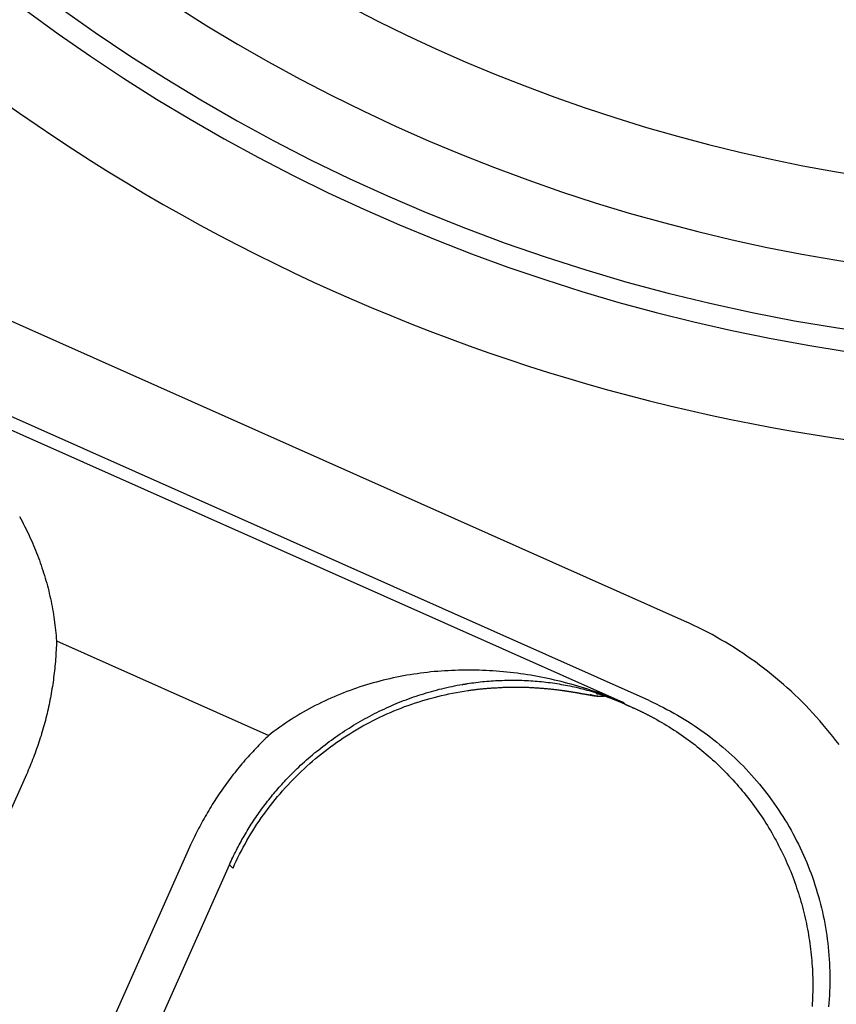
# Model space of a CAD drawing. Extents: x -436 to 2039, y 12 to 4474.
# Drawn here: x 481 to 491, y 2229 to 2240 of the extents above; entities that cross this region are included whole.
import ezdxf

# ---------------------------------------------------------------- set-up
doc = ezdxf.new("R2010")
doc.units = 0
doc.layers.add('本体', color=7, linetype='CONTINUOUS')

msp = doc.modelspace()

# ---------------------------------------------------------------- linework, layer by layer
at = {"layer": '本体', "color": 6, "linetype": 'CONTINUOUS', "flags": 128}
for points in [[(489.014, 2233.121), (479.59, 2237.317)], [(488.608, 2232.207), (479.184, 2236.403)], [(479.363, 2236.169), (488.314, 2232.184), (488.333, 2232.166), (488.333, 2232.166), (488.333, 2232.166), (488.332, 2232.167), (488.332, 2232.167), (488.332, 2232.167), (488.331, 2232.167), (488.331, 2232.167), (488.33, 2232.167), (488.33, 2232.168), (488.33, 2232.168), (488.329, 2232.168), (488.329, 2232.168), (488.329, 2232.168), (488.328, 2232.168), (488.328, 2232.169), (488.327, 2232.169), (488.327, 2232.169), (488.327, 2232.169), (488.326, 2232.169), (488.326, 2232.169), (488.326, 2232.17), (488.325, 2232.17), (488.325, 2232.17), (488.325, 2232.17), (488.324, 2232.17), (488.324, 2232.17), (488.323, 2232.171), (488.323, 2232.171), (488.323, 2232.171), (488.322, 2232.171), (488.322, 2232.171), (488.322, 2232.171), (488.321, 2232.172), (488.321, 2232.172), (488.32, 2232.172), (488.32, 2232.172), (488.32, 2232.172), (488.319, 2232.172), (488.319, 2232.173), (488.319, 2232.173), (488.317, 2232.173), (488.316, 2232.174), (488.314, 2232.175), (488.313, 2232.175), (488.311, 2232.176), (488.31, 2232.176), (488.308, 2232.177), (488.307, 2232.178), (488.305, 2232.178), (488.304, 2232.179), (488.302, 2232.18), (488.301, 2232.18), (488.3, 2232.181), (488.298, 2232.181), (488.297, 2232.182), (488.295, 2232.183), (488.294, 2232.183), (488.292, 2232.184), (488.291, 2232.185), (488.289, 2232.185), (488.288, 2232.186), (488.286, 2232.186), (488.285, 2232.187), (488.283, 2232.188), (488.282, 2232.188), (488.28, 2232.189), (488.279, 2232.19), (488.278, 2232.19), (488.276, 2232.191), (488.275, 2232.191), (488.273, 2232.192), (488.272, 2232.193), (488.27, 2232.193), (488.269, 2232.194), (488.267, 2232.194), (488.266, 2232.195), (488.264, 2232.196), (488.263, 2232.196), (488.261, 2232.197), (488.26, 2232.197), (488.258, 2232.198), (488.257, 2232.199), (488.256, 2232.199), (488.254, 2232.2), (488.253, 2232.2), (488.251, 2232.201), (488.25, 2232.202), (488.248, 2232.202), (488.247, 2232.203), (488.245, 2232.204), (488.244, 2232.204), (488.242, 2232.205), (488.241, 2232.205), (488.239, 2232.206), (488.238, 2232.206), (488.236, 2232.207), (488.235, 2232.208), (488.233, 2232.208), (488.232, 2232.209), (488.23, 2232.209), (488.229, 2232.21), (488.228, 2232.211), (488.226, 2232.211), (488.225, 2232.212), (488.223, 2232.212), (488.222, 2232.213), (488.22, 2232.214), (488.219, 2232.214), (488.217, 2232.215), (488.216, 2232.215), (488.214, 2232.216), (488.213, 2232.217), (488.211, 2232.217), (488.21, 2232.218), (488.208, 2232.218), (488.207, 2232.219), (488.205, 2232.219), (488.204, 2232.22), (488.202, 2232.221), (488.201, 2232.221), (488.199, 2232.222), (488.198, 2232.222), (488.196, 2232.223), (488.195, 2232.224), (488.193, 2232.224), (488.192, 2232.225), (488.191, 2232.225), (488.189, 2232.226), (488.188, 2232.226), (488.186, 2232.227), (488.185, 2232.228), (488.183, 2232.228), (488.182, 2232.229), (488.18, 2232.229), (488.179, 2232.23), (488.177, 2232.23), (488.176, 2232.231), (488.174, 2232.232), (488.173, 2232.232), (488.171, 2232.233), (488.17, 2232.233), (488.168, 2232.234), (488.167, 2232.234), (488.166, 2232.235), (488.164, 2232.235), (488.163, 2232.236), (488.162, 2232.236), (488.16, 2232.237), (488.159, 2232.237), (488.157, 2232.238), (488.156, 2232.239), (488.155, 2232.239), (488.153, 2232.24), (488.152, 2232.24), (488.15, 2232.241), (488.149, 2232.241), (488.148, 2232.242), (488.146, 2232.242), (488.145, 2232.243), (488.143, 2232.243), (488.142, 2232.244), (488.141, 2232.244), (488.139, 2232.245), (488.138, 2232.245), (488.136, 2232.246), (488.135, 2232.246), (488.134, 2232.247), (488.132, 2232.247), (488.131, 2232.248), (488.13, 2232.248), (488.128, 2232.249), (488.127, 2232.249), (488.125, 2232.25), (488.124, 2232.25), (488.123, 2232.251), (488.121, 2232.251), (488.12, 2232.252), (488.118, 2232.252), (488.117, 2232.253), (488.116, 2232.253), (488.114, 2232.254), (488.112, 2232.255), (488.111, 2232.255), (488.109, 2232.256), (488.107, 2232.256), (488.106, 2232.257), (488.104, 2232.258), (488.102, 2232.258), (488.1, 2232.259), (488.099, 2232.259), (488.097, 2232.26), (488.095, 2232.261), (488.094, 2232.261), (488.092, 2232.262), (488.09, 2232.262), (488.089, 2232.263), (488.087, 2232.263), (488.085, 2232.264), (488.084, 2232.265), (488.082, 2232.265), (488.08, 2232.266), (488.079, 2232.266), (488.077, 2232.267), (488.075, 2232.268), (488.074, 2232.268), (488.072, 2232.269), (488.07, 2232.269), (488.069, 2232.27), (488.067, 2232.27), (488.065, 2232.271), (488.063, 2232.272), (488.062, 2232.272), (488.06, 2232.273), (488.058, 2232.273), (488.057, 2232.274), (488.055, 2232.274), (488.053, 2232.275), (488.052, 2232.275), (488.05, 2232.276), (488.048, 2232.277), (488.047, 2232.277), (488.045, 2232.278), (488.043, 2232.278), (488.041, 2232.279), (488.04, 2232.279), (488.038, 2232.28), (488.036, 2232.28), (488.035, 2232.281), (488.033, 2232.281), (488.031, 2232.282), (488.03, 2232.283), (488.028, 2232.283), (488.026, 2232.284), (488.025, 2232.284), (488.023, 2232.285), (488.021, 2232.285), (488.019, 2232.286), (488.018, 2232.286), (488.016, 2232.287), (488.014, 2232.287)], [(481.383, 2234.321), (481.397, 2234.294), (481.412, 2234.267), (481.426, 2234.24), (481.44, 2234.212), (481.453, 2234.185), (481.467, 2234.158), (481.48, 2234.13), (481.493, 2234.102), (481.506, 2234.074), (481.518, 2234.046), (481.531, 2234.018), (481.543, 2233.99), (481.554, 2233.962), (481.566, 2233.933), (481.577, 2233.905), (481.588, 2233.876), (481.599, 2233.848), (481.61, 2233.819), (481.62, 2233.79), (481.63, 2233.761), (481.64, 2233.732), (481.65, 2233.703), (481.659, 2233.674), (481.668, 2233.645), (481.677, 2233.615), (481.685, 2233.586), (481.694, 2233.556), (481.702, 2233.527), (481.71, 2233.497), (481.717, 2233.467), (481.724, 2233.438), (481.731, 2233.408), (481.738, 2233.378), (481.744, 2233.348), (481.75, 2233.318), (481.756, 2233.288), (481.762, 2233.258), (481.767, 2233.227), (481.772, 2233.197), (481.777, 2233.167), (481.781, 2233.137), (481.785, 2233.106), (481.789, 2233.076), (481.793, 2233.045), (481.796, 2233.015), (481.799, 2232.984), (481.802, 2232.954), (481.804, 2232.923), (481.806, 2232.893), (481.805, 2232.866), (481.805, 2232.84), (481.803, 2232.814), (481.802, 2232.787), (481.801, 2232.761), (481.799, 2232.735), (481.798, 2232.709), (481.796, 2232.682), (481.794, 2232.656), (481.791, 2232.63), (481.789, 2232.603), (481.786, 2232.577), (481.784, 2232.551), (481.781, 2232.525), (481.777, 2232.499), (481.774, 2232.473), (481.771, 2232.446), (481.767, 2232.42), (481.763, 2232.394), (481.759, 2232.368), (481.755, 2232.342), (481.751, 2232.316), (481.746, 2232.29), (481.742, 2232.264), (481.737, 2232.238), (481.732, 2232.212), (481.727, 2232.187), (481.721, 2232.161), (481.716, 2232.135), (481.71, 2232.109), (481.704, 2232.084), (481.698, 2232.058), (481.692, 2232.032), (481.686, 2232.007), (481.679, 2231.981), (481.672, 2231.956), (481.665, 2231.93), (481.658, 2231.905), (481.651, 2231.88), (481.644, 2231.854), (481.636, 2231.829), (481.629, 2231.804), (481.621, 2231.779), (481.613, 2231.754), (481.604, 2231.729), (481.596, 2231.704), (481.588, 2231.679), (481.579, 2231.654), (481.57, 2231.629), (481.561, 2231.604), (481.552, 2231.579), (481.542, 2231.555), (481.533, 2231.53), (481.523, 2231.506), (481.513, 2231.481), (481.503, 2231.457), (481.493, 2231.433), (481.483, 2231.408), (481.472, 2231.384), (481.462, 2231.36), (478.319, 2224.301)], [(490.789, 2231.703), (490.754, 2231.75), (490.717, 2231.796), (490.681, 2231.842), (490.643, 2231.888), (490.605, 2231.933), (490.567, 2231.977), (490.528, 2232.021), (490.488, 2232.065), (490.448, 2232.108), (490.407, 2232.15), (490.365, 2232.192), (490.323, 2232.234), (490.281, 2232.274), (490.238, 2232.315), (490.195, 2232.354), (490.151, 2232.393), (490.106, 2232.432), (490.061, 2232.47), (490.015, 2232.507), (489.969, 2232.544), (489.923, 2232.58), (489.876, 2232.616), (489.829, 2232.651), (489.781, 2232.685), (489.732, 2232.719), (489.684, 2232.752), (489.634, 2232.784), (489.585, 2232.816), (489.535, 2232.847), (489.484, 2232.877), (489.434, 2232.907), (489.382, 2232.936), (489.331, 2232.965), (489.279, 2232.992), (489.227, 2233.019), (489.174, 2233.046), (489.121, 2233.071), (489.068, 2233.096), (489.014, 2233.121)], [(481.806, 2232.893), (484.244, 2231.807)], [(480.649, 2223.264), (483.792, 2230.323), (483.801, 2230.344), (483.811, 2230.365), (483.82, 2230.386), (483.83, 2230.406), (483.84, 2230.427), (483.85, 2230.448), (483.861, 2230.469), (483.871, 2230.489), (483.882, 2230.51), (483.892, 2230.53), (483.903, 2230.55), (483.914, 2230.571), (483.925, 2230.591), (483.936, 2230.611), (483.948, 2230.631), (483.959, 2230.651), (483.971, 2230.671), (483.982, 2230.691), (483.994, 2230.711), (484.006, 2230.731), (484.019, 2230.75), (484.031, 2230.77), (484.043, 2230.789), (484.056, 2230.808), (484.068, 2230.828), (484.081, 2230.847), (484.094, 2230.866), (484.107, 2230.885), (484.12, 2230.904), (484.133, 2230.923), (484.147, 2230.942), (484.16, 2230.96), (484.174, 2230.979), (484.188, 2230.997), (484.202, 2231.016), (484.216, 2231.034), (484.23, 2231.052), (484.244, 2231.07), (484.258, 2231.089), (484.273, 2231.106), (484.288, 2231.124), (484.302, 2231.142), (484.317, 2231.16), (484.332, 2231.177), (484.347, 2231.195), (484.362, 2231.212), (484.378, 2231.229), (484.393, 2231.246), (484.409, 2231.264), (484.424, 2231.28), (484.44, 2231.297), (484.456, 2231.314), (484.472, 2231.331), (484.488, 2231.347), (484.504, 2231.364), (484.52, 2231.38), (484.537, 2231.396), (484.553, 2231.412), (484.57, 2231.428), (484.587, 2231.444), (484.609, 2231.465), (484.631, 2231.486), (484.654, 2231.506), (484.677, 2231.526), (484.7, 2231.546), (484.723, 2231.566), (484.746, 2231.586), (484.769, 2231.606), (484.793, 2231.625), (484.817, 2231.644), (484.841, 2231.663), (484.865, 2231.682), (484.889, 2231.701), (484.913, 2231.719), (484.938, 2231.737), (484.962, 2231.755), (484.987, 2231.773), (485.012, 2231.791), (485.037, 2231.808), (485.063, 2231.825), (485.088, 2231.842), (485.113, 2231.859), (485.139, 2231.876), (485.165, 2231.892), (485.191, 2231.908), (485.217, 2231.924), (485.243, 2231.94), (485.269, 2231.955), (485.296, 2231.971), (485.322, 2231.986), (485.349, 2232.001), (485.376, 2232.015), (485.403, 2232.03), (485.43, 2232.044), (485.457, 2232.058), (485.484, 2232.071), (485.511, 2232.085), (485.539, 2232.098), (485.567, 2232.111), (485.594, 2232.124), (485.622, 2232.137), (485.65, 2232.149), (485.678, 2232.161), (485.706, 2232.173), (485.734, 2232.184), (485.763, 2232.196), (485.791, 2232.207), (485.82, 2232.218), (485.848, 2232.228), (485.877, 2232.239), (485.906, 2232.249), (485.935, 2232.259), (485.964, 2232.269), (485.993, 2232.278), (486.022, 2232.287), (486.051, 2232.296), (486.08, 2232.305), (486.11, 2232.313), (486.139, 2232.321), (486.169, 2232.329), (486.198, 2232.337), (486.228, 2232.344), (486.258, 2232.351), (486.287, 2232.358), (486.317, 2232.365), (486.347, 2232.371), (486.377, 2232.377), (486.407, 2232.383), (486.437, 2232.388), (486.467, 2232.394), (486.468, 2232.394), (486.47, 2232.394), (486.471, 2232.394), (486.472, 2232.395), (486.474, 2232.395), (486.475, 2232.395), (486.477, 2232.395), (486.478, 2232.396), (486.479, 2232.396), (486.481, 2232.396), (486.482, 2232.396), (486.483, 2232.396), (486.485, 2232.397), (486.486, 2232.397), (486.487, 2232.397), (486.489, 2232.397), (486.49, 2232.398), (486.491, 2232.398), (486.493, 2232.398), (486.494, 2232.398), (486.496, 2232.398), (486.497, 2232.399), (486.498, 2232.399), (486.5, 2232.399), (486.501, 2232.399), (486.502, 2232.4), (486.504, 2232.4), (486.505, 2232.4), (486.506, 2232.4), (486.508, 2232.4), (486.509, 2232.401), (486.511, 2232.401), (486.512, 2232.401), (486.513, 2232.401), (486.515, 2232.402), (486.516, 2232.402), (486.517, 2232.402), (486.519, 2232.402), (486.52, 2232.402), (486.521, 2232.403), (486.546, 2232.406), (486.571, 2232.41), (486.596, 2232.413), (486.621, 2232.416), (486.646, 2232.419), (486.671, 2232.422), (486.696, 2232.425), (486.721, 2232.427), (486.746, 2232.43), (486.772, 2232.432), (486.797, 2232.434), (486.822, 2232.435), (486.847, 2232.437), (486.872, 2232.438), (486.897, 2232.439), (486.922, 2232.44), (486.948, 2232.441), (486.973, 2232.442), (486.998, 2232.442), (487.023, 2232.442), (487.048, 2232.442), (487.074, 2232.442), (487.099, 2232.442), (487.124, 2232.441), (487.149, 2232.441), (487.174, 2232.44), (487.2, 2232.439), (487.225, 2232.437), (487.25, 2232.436), (487.275, 2232.434), (487.3, 2232.432), (487.325, 2232.43), (487.35, 2232.428), (487.375, 2232.425), (487.4, 2232.423), (487.425, 2232.42), (487.45, 2232.417), (487.475, 2232.414), (487.5, 2232.41), (487.525, 2232.406), (487.55, 2232.403), (487.575, 2232.399), (487.6, 2232.394), (487.625, 2232.39), (487.65, 2232.385), (487.674, 2232.381), (487.699, 2232.376), (487.724, 2232.371), (487.748, 2232.365), (487.773, 2232.36), (487.798, 2232.354), (487.822, 2232.348), (487.847, 2232.342), (487.871, 2232.336), (487.895, 2232.329), (487.92, 2232.322), (487.944, 2232.316), (487.968, 2232.308), (487.992, 2232.301), (488.016, 2232.294), (488.019, 2232.293), (488.022, 2232.292), (488.025, 2232.291), (488.028, 2232.29), (488.031, 2232.289), (488.034, 2232.288), (488.036, 2232.287), (488.039, 2232.286), (488.042, 2232.286), (488.045, 2232.285), (488.048, 2232.284), (488.051, 2232.283), (488.054, 2232.282), (488.056, 2232.281), (488.059, 2232.28), (488.062, 2232.279), (488.065, 2232.278), (488.068, 2232.277), (488.071, 2232.276), (488.074, 2232.275), (488.076, 2232.274), (488.079, 2232.273), (488.082, 2232.272), (488.085, 2232.271), (488.088, 2232.27), (488.091, 2232.27), (488.093, 2232.269), (488.096, 2232.268), (488.099, 2232.267), (488.102, 2232.266), (488.105, 2232.265), (488.108, 2232.264), (488.11, 2232.263), (488.113, 2232.262), (488.116, 2232.261), (488.119, 2232.26), (488.122, 2232.259), (488.125, 2232.258), (488.127, 2232.257), (488.13, 2232.256), (488.131, 2232.255), (488.132, 2232.255), (488.134, 2232.255), (488.135, 2232.254), (488.136, 2232.254), (488.137, 2232.253), (488.138, 2232.253), (488.139, 2232.253), (488.14, 2232.252), (488.141, 2232.252), (488.142, 2232.251), (488.143, 2232.251), (488.145, 2232.251), (488.146, 2232.25), (488.147, 2232.25), (488.148, 2232.249), (488.149, 2232.249), (488.15, 2232.249), (488.151, 2232.248), (488.152, 2232.248), (488.153, 2232.247), (488.154, 2232.247), (488.156, 2232.247), (488.157, 2232.246), (488.158, 2232.246), (488.159, 2232.245), (488.16, 2232.245), (488.161, 2232.245), (488.162, 2232.244), (488.163, 2232.244), (488.164, 2232.243), (488.165, 2232.243), (488.166, 2232.243), (488.168, 2232.242), (488.169, 2232.242), (488.17, 2232.241), (488.171, 2232.241), (488.172, 2232.241), (488.173, 2232.24), (488.174, 2232.24), (488.176, 2232.239), (488.177, 2232.239), (488.178, 2232.238), (488.18, 2232.238), (488.181, 2232.237), (488.182, 2232.237), (488.184, 2232.236), (488.185, 2232.236), (488.186, 2232.235), (488.188, 2232.235), (488.189, 2232.234), (488.191, 2232.234), (488.192, 2232.233), (488.193, 2232.233), (488.195, 2232.232), (488.196, 2232.232), (488.197, 2232.231), (488.199, 2232.231), (488.2, 2232.23), (488.202, 2232.23), (488.203, 2232.229), (488.204, 2232.228), (488.206, 2232.228), (488.207, 2232.227), (488.208, 2232.227), (488.21, 2232.226), (488.211, 2232.226), (488.212, 2232.225), (488.214, 2232.225), (488.215, 2232.224), (488.217, 2232.224), (488.218, 2232.223), (488.219, 2232.223), (488.221, 2232.222), (488.222, 2232.222), (488.223, 2232.221), (488.225, 2232.221), (488.226, 2232.22), (488.227, 2232.22), (488.229, 2232.219), (488.231, 2232.218), (488.233, 2232.217), (488.235, 2232.216), (488.237, 2232.216), (488.239, 2232.215), (488.242, 2232.214), (488.244, 2232.213), (488.246, 2232.212), (488.248, 2232.211), (488.25, 2232.211), (488.252, 2232.21), (488.254, 2232.209), (488.256, 2232.208), (488.259, 2232.207), (488.261, 2232.206), (488.263, 2232.205), (488.265, 2232.205), (488.267, 2232.204), (488.269, 2232.203), (488.271, 2232.202), (488.273, 2232.201), (488.276, 2232.2), (488.278, 2232.199), (488.28, 2232.199), (488.282, 2232.198), (488.284, 2232.197), (488.286, 2232.196), (488.288, 2232.195), (488.29, 2232.194), (488.292, 2232.193), (488.295, 2232.192), (488.297, 2232.191), (488.299, 2232.191), (488.301, 2232.19), (488.303, 2232.189), (488.305, 2232.188), (488.307, 2232.187), (488.309, 2232.186), (488.311, 2232.185), (488.314, 2232.184), (488.31, 2232.186), (488.307, 2232.187), (488.303, 2232.189), (488.3, 2232.19), (488.296, 2232.192), (488.293, 2232.193), (488.289, 2232.195), (488.286, 2232.196), (488.282, 2232.198), (488.279, 2232.199), (488.276, 2232.201), (488.272, 2232.202), (488.269, 2232.203), (488.265, 2232.205), (488.262, 2232.206), (488.258, 2232.208), (488.255, 2232.209), (488.251, 2232.211), (488.248, 2232.212), (488.244, 2232.214), (488.241, 2232.215), (488.237, 2232.216), (488.234, 2232.218), (488.23, 2232.219), (488.227, 2232.221), (488.224, 2232.222), (488.22, 2232.223), (488.217, 2232.225), (488.213, 2232.226), (488.21, 2232.228), (488.206, 2232.229), (488.203, 2232.23), (488.199, 2232.232), (488.196, 2232.233), (488.192, 2232.235), (488.189, 2232.236), (488.185, 2232.237), (488.182, 2232.239), (488.178, 2232.24), (488.175, 2232.242), (488.174, 2232.242), (488.173, 2232.242), (488.171, 2232.243), (488.17, 2232.243), (488.169, 2232.244), (488.168, 2232.244), (488.167, 2232.245), (488.166, 2232.245), (488.165, 2232.245), (488.164, 2232.246), (488.163, 2232.246), (488.162, 2232.247), (488.161, 2232.247), (488.159, 2232.248), (488.158, 2232.248), (488.157, 2232.248), (488.156, 2232.249), (488.155, 2232.249), (488.154, 2232.25), (488.153, 2232.25), (488.152, 2232.251), (488.151, 2232.251), (488.15, 2232.251), (488.148, 2232.252), (488.147, 2232.252), (488.146, 2232.253), (488.145, 2232.253), (488.144, 2232.254), (488.143, 2232.254), (488.142, 2232.254), (488.141, 2232.255), (488.14, 2232.255), (488.139, 2232.256), (488.137, 2232.256), (488.136, 2232.256), (488.135, 2232.257), (488.134, 2232.257), (488.133, 2232.258), (488.132, 2232.258), (488.131, 2232.259), (488.128, 2232.26), (488.125, 2232.261), (488.123, 2232.262), (488.12, 2232.263), (488.117, 2232.264), (488.114, 2232.265), (488.111, 2232.266), (488.109, 2232.267), (488.106, 2232.268), (488.103, 2232.269), (488.1, 2232.27), (488.097, 2232.271), (488.095, 2232.272), (488.092, 2232.273), (488.089, 2232.274), (488.086, 2232.275), (488.083, 2232.276), (488.081, 2232.277), (488.078, 2232.278), (488.075, 2232.279), (488.072, 2232.281), (488.069, 2232.282), (488.067, 2232.283), (488.064, 2232.284), (488.061, 2232.285), (488.058, 2232.286), (488.055, 2232.287), (488.052, 2232.288), (488.05, 2232.289), (488.047, 2232.29), (488.044, 2232.291), (488.041, 2232.292), (488.038, 2232.293), (488.036, 2232.294), (488.033, 2232.295), (488.03, 2232.296), (488.027, 2232.297), (488.024, 2232.298), (488.022, 2232.299), (488.019, 2232.3), (487.981, 2232.313), (487.944, 2232.325), (487.906, 2232.338), (487.868, 2232.35), (487.83, 2232.362), (487.792, 2232.373), (487.754, 2232.384), (487.716, 2232.395), (487.677, 2232.405), (487.639, 2232.415), (487.6, 2232.425), (487.562, 2232.435), (487.523, 2232.444), (487.484, 2232.452), (487.446, 2232.461), (487.407, 2232.469), (487.368, 2232.477), (487.329, 2232.484), (487.29, 2232.491), (487.251, 2232.498), (487.212, 2232.504), (487.172, 2232.51), (487.133, 2232.516), (487.094, 2232.521), (487.054, 2232.526), (487.015, 2232.53), (486.975, 2232.535), (486.936, 2232.539), (486.896, 2232.542), (486.857, 2232.545), (486.817, 2232.548), (486.778, 2232.55), (486.738, 2232.553), (486.698, 2232.554), (486.659, 2232.556), (486.619, 2232.557), (486.579, 2232.557), (486.54, 2232.558), (486.5, 2232.557), (486.46, 2232.557), (486.421, 2232.556), (486.381, 2232.555), (486.341, 2232.553), (486.302, 2232.551), (486.262, 2232.549), (486.222, 2232.546), (486.183, 2232.543), (486.143, 2232.54), (486.104, 2232.536), (486.064, 2232.532), (486.025, 2232.527), (485.985, 2232.522), (485.946, 2232.516), (485.907, 2232.511), (485.868, 2232.504), (485.829, 2232.498), (485.789, 2232.491), (485.75, 2232.484), (485.712, 2232.476), (485.673, 2232.468), (485.634, 2232.459), (485.595, 2232.45), (485.557, 2232.441), (485.518, 2232.431), (485.48, 2232.421), (485.442, 2232.41), (485.403, 2232.399), (485.365, 2232.388), (485.328, 2232.376), (485.29, 2232.364), (485.252, 2232.351), (485.215, 2232.338), (485.177, 2232.325), (485.14, 2232.311), (485.103, 2232.297), (485.066, 2232.282), (485.029, 2232.267), (484.993, 2232.252), (484.956, 2232.236), (484.92, 2232.219), (484.884, 2232.203), (484.848, 2232.186), (484.813, 2232.168), (484.777, 2232.15), (484.742, 2232.132), (484.707, 2232.113), (484.673, 2232.094), (484.638, 2232.074), (484.604, 2232.054), (484.57, 2232.034), (484.536, 2232.013), (484.502, 2231.992), (484.469, 2231.97), (484.436, 2231.948), (484.403, 2231.926), (484.371, 2231.903), (484.339, 2231.879), (484.307, 2231.856), (484.275, 2231.832), (484.244, 2231.807), (484.225, 2231.789), (484.206, 2231.771), (484.187, 2231.752), (484.168, 2231.734), (484.15, 2231.715), (484.131, 2231.697), (484.113, 2231.678), (484.095, 2231.659), (484.077, 2231.64), (484.059, 2231.62), (484.041, 2231.601), (484.023, 2231.581), (484.005, 2231.562), (483.988, 2231.542), (483.97, 2231.522), (483.953, 2231.502), (483.936, 2231.482), (483.919, 2231.462), (483.902, 2231.442), (483.886, 2231.421), (483.869, 2231.401), (483.853, 2231.38), (483.836, 2231.36), (483.82, 2231.339), (483.804, 2231.318), (483.788, 2231.297), (483.773, 2231.276), (483.757, 2231.254), (483.741, 2231.233), (483.726, 2231.212), (483.711, 2231.19), (483.696, 2231.168), (483.681, 2231.147), (483.666, 2231.125), (483.652, 2231.103), (483.637, 2231.081), (483.623, 2231.059), (483.609, 2231.037), (483.595, 2231.014), (483.581, 2230.992), (483.567, 2230.969), (483.554, 2230.947), (483.54, 2230.924), (483.527, 2230.901), (483.514, 2230.878), (483.501, 2230.855), (483.488, 2230.832), (483.475, 2230.809), (483.463, 2230.786), (483.451, 2230.763), (483.438, 2230.739), (483.426, 2230.716), (483.414, 2230.693), (483.403, 2230.669), (483.391, 2230.645), (483.38, 2230.622), (483.368, 2230.598), (483.357, 2230.574), (483.346, 2230.55), (483.335, 2230.526), (480.193, 2223.467)], [(483.833, 2230.285), (483.851, 2230.325), (483.87, 2230.365), (483.889, 2230.405), (483.909, 2230.444), (483.929, 2230.484), (483.95, 2230.523), (483.971, 2230.561), (483.993, 2230.6), (484.015, 2230.638), (484.037, 2230.676), (484.06, 2230.713), (484.084, 2230.751), (484.108, 2230.787), (484.133, 2230.824), (484.157, 2230.86), (484.183, 2230.897), (484.209, 2230.932), (484.235, 2230.968), (484.262, 2231.003), (484.289, 2231.037), (484.317, 2231.072), (484.345, 2231.106), (484.373, 2231.139), (484.402, 2231.173), (484.431, 2231.205), (484.461, 2231.238), (484.491, 2231.27), (484.522, 2231.302), (484.553, 2231.333), (484.584, 2231.364), (484.616, 2231.395), (484.648, 2231.425), (484.68, 2231.455), (484.713, 2231.484), (484.747, 2231.513), (484.78, 2231.542), (484.814, 2231.57), (484.848, 2231.597), (484.883, 2231.625), (484.918, 2231.651), (484.953, 2231.678), (484.989, 2231.704), (485.025, 2231.729), (485.061, 2231.754), (485.098, 2231.779), (485.135, 2231.803), (485.172, 2231.826), (485.21, 2231.85), (485.247, 2231.872), (485.285, 2231.894), (485.324, 2231.916), (485.362, 2231.937), (485.401, 2231.958), (485.44, 2231.978), (485.48, 2231.998), (485.519, 2232.017), (485.559, 2232.036), (485.599, 2232.054), (485.64, 2232.072), (485.68, 2232.089), (485.721, 2232.106), (485.762, 2232.122), (485.803, 2232.138), (485.845, 2232.153), (485.886, 2232.168), (485.928, 2232.182), (485.97, 2232.195), (486.012, 2232.208), (486.055, 2232.221), (486.097, 2232.233), (486.14, 2232.244), (486.182, 2232.255), (486.225, 2232.266), (486.268, 2232.275), (486.311, 2232.285), (486.354, 2232.293), (486.398, 2232.302), (486.441, 2232.309), (486.485, 2232.316), (486.528, 2232.323)], [(486.528, 2232.323), (486.54, 2232.325), (486.552, 2232.326), (486.564, 2232.328), (486.576, 2232.33), (486.588, 2232.331), (486.6, 2232.333), (486.612, 2232.334), (486.624, 2232.336), (486.636, 2232.337), (486.648, 2232.338), (486.66, 2232.34), (486.671, 2232.341), (486.683, 2232.342), (486.695, 2232.343), (486.707, 2232.345), (486.719, 2232.346), (486.731, 2232.347), (486.743, 2232.348), (486.755, 2232.349), (486.767, 2232.35), (486.779, 2232.351), (486.791, 2232.352), (486.803, 2232.353), (486.815, 2232.353), (486.827, 2232.354), (486.839, 2232.355), (486.851, 2232.356), (486.863, 2232.356), (486.875, 2232.357), (486.887, 2232.358), (486.899, 2232.358), (486.911, 2232.359), (486.923, 2232.359), (486.935, 2232.36), (486.947, 2232.36), (486.959, 2232.361), (486.971, 2232.361), (486.983, 2232.361), (486.995, 2232.361), (487.007, 2232.362), (487.019, 2232.362), (487.032, 2232.362), (487.044, 2232.362), (487.056, 2232.362), (487.068, 2232.362), (487.08, 2232.362), (487.092, 2232.362), (487.104, 2232.362), (487.116, 2232.362), (487.128, 2232.362), (487.14, 2232.362), (487.152, 2232.362), (487.164, 2232.361), (487.176, 2232.361), (487.188, 2232.361), (487.2, 2232.36), (487.212, 2232.36), (487.224, 2232.36), (487.236, 2232.359), (487.248, 2232.359), (487.26, 2232.358), (487.272, 2232.357), (487.284, 2232.357), (487.296, 2232.356), (487.308, 2232.355), (487.32, 2232.355), (487.332, 2232.354), (487.344, 2232.353), (487.356, 2232.352), (487.368, 2232.351), (487.38, 2232.35), (487.392, 2232.349), (487.404, 2232.348), (487.416, 2232.347), (487.428, 2232.346), (487.44, 2232.345), (487.452, 2232.344), (487.464, 2232.343), (487.476, 2232.342), (487.488, 2232.34), (487.5, 2232.339), (487.512, 2232.338), (487.524, 2232.336), (487.536, 2232.335), (487.547, 2232.334), (487.559, 2232.332), (487.571, 2232.331), (487.583, 2232.329), (487.595, 2232.327), (487.607, 2232.326), (487.612, 2232.325), (487.618, 2232.324), (487.623, 2232.324), (487.629, 2232.323), (487.634, 2232.322), (487.639, 2232.321), (487.645, 2232.321), (487.65, 2232.32), (487.656, 2232.319), (487.661, 2232.318), (487.666, 2232.317), (487.672, 2232.317), (487.677, 2232.316), (487.683, 2232.315), (487.688, 2232.314), (487.693, 2232.313), (487.699, 2232.312), (487.704, 2232.312), (487.709, 2232.311), (487.715, 2232.31), (487.72, 2232.309), (487.726, 2232.308), (487.731, 2232.307), (487.736, 2232.306), (487.742, 2232.305), (487.747, 2232.304), (487.752, 2232.304), (487.758, 2232.303), (487.763, 2232.302), (487.768, 2232.301), (487.774, 2232.3), (487.779, 2232.299), (487.785, 2232.298), (487.79, 2232.297), (487.795, 2232.296), (487.801, 2232.295), (487.806, 2232.294), (487.811, 2232.293), (487.817, 2232.292), (487.822, 2232.291), (487.827, 2232.29), (487.833, 2232.289), (487.838, 2232.288), (487.844, 2232.287), (487.849, 2232.287), (487.854, 2232.286), (487.86, 2232.285), (487.865, 2232.284), (487.87, 2232.283), (487.876, 2232.282), (487.881, 2232.281), (487.886, 2232.28), (487.892, 2232.279), (487.897, 2232.278), (487.902, 2232.277), (487.908, 2232.276), (487.913, 2232.275), (487.919, 2232.274), (487.924, 2232.273), (487.929, 2232.272), (487.935, 2232.271), (487.94, 2232.27), (487.945, 2232.269), (487.951, 2232.268), (487.956, 2232.267), (487.961, 2232.267), (487.967, 2232.266), (487.972, 2232.265), (487.978, 2232.264), (487.983, 2232.264), (487.988, 2232.263), (487.994, 2232.262), (487.999, 2232.262), (488.005, 2232.261), (488.01, 2232.26), (488.016, 2232.26), (488.021, 2232.259), (488.026, 2232.259), (488.032, 2232.259), (488.037, 2232.258), (488.043, 2232.258), (488.048, 2232.258), (488.054, 2232.258), (488.059, 2232.258), (488.065, 2232.258), (488.07, 2232.258), (488.075, 2232.258), (488.081, 2232.258), (488.086, 2232.258), (488.092, 2232.258)], [(486.528, 2232.323), (486.528, 2232.323)], [(487.933, 2232.277), (487.935, 2232.277), (487.937, 2232.276), (487.938, 2232.276), (487.94, 2232.275), (487.942, 2232.274), (487.944, 2232.274), (487.946, 2232.273), (487.948, 2232.273), (487.95, 2232.272), (487.952, 2232.272), (487.954, 2232.272), (487.956, 2232.271), (487.958, 2232.271), (487.96, 2232.27), (487.962, 2232.27), (487.964, 2232.269), (487.966, 2232.269), (487.968, 2232.268), (487.97, 2232.268), (487.972, 2232.268), (487.974, 2232.267), (487.976, 2232.267), (487.978, 2232.267), (487.98, 2232.266), (487.982, 2232.266), (487.984, 2232.265), (487.986, 2232.265), (487.988, 2232.265), (487.99, 2232.264), (487.992, 2232.264), (487.994, 2232.264), (487.996, 2232.264), (487.998, 2232.263), (488, 2232.263), (488.002, 2232.263), (488.004, 2232.262), (488.006, 2232.262), (488.008, 2232.262), (488.01, 2232.262), (488.012, 2232.261), (488.014, 2232.261), (488.015, 2232.261), (488.017, 2232.261), (488.019, 2232.261), (488.02, 2232.26), (488.022, 2232.26), (488.024, 2232.26), (488.026, 2232.26), (488.027, 2232.26), (488.029, 2232.26), (488.031, 2232.26), (488.032, 2232.259), (488.034, 2232.259), (488.036, 2232.259), (488.038, 2232.259), (488.039, 2232.259), (488.041, 2232.259), (488.043, 2232.259), (488.045, 2232.259), (488.046, 2232.259), (488.048, 2232.258), (488.05, 2232.258), (488.051, 2232.258), (488.053, 2232.258), (488.055, 2232.258), (488.057, 2232.258), (488.058, 2232.258), (488.06, 2232.258), (488.062, 2232.258), (488.063, 2232.258), (488.065, 2232.258), (488.067, 2232.258), (488.069, 2232.258), (488.07, 2232.258), (488.072, 2232.258), (488.074, 2232.258), (488.076, 2232.258), (488.077, 2232.258), (488.079, 2232.258), (488.081, 2232.258)], [(488, 2232.292), (488, 2232.291), (488.001, 2232.291), (488.001, 2232.291), (488.002, 2232.291), (488.002, 2232.291), (488.003, 2232.29), (488.004, 2232.29), (488.004, 2232.29), (488.005, 2232.29), (488.005, 2232.29), (488.006, 2232.29), (488.007, 2232.289), (488.007, 2232.289), (488.008, 2232.289), (488.008, 2232.289), (488.009, 2232.289), (488.009, 2232.288), (488.01, 2232.288), (488.011, 2232.288), (488.011, 2232.288), (488.012, 2232.288), (488.012, 2232.288), (488.013, 2232.287), (488.014, 2232.287), (488.014, 2232.287), (488.015, 2232.287), (488.015, 2232.287), (488.016, 2232.287), (488.017, 2232.286), (488.017, 2232.286), (488.018, 2232.286), (488.018, 2232.286), (488.019, 2232.286), (488.019, 2232.285), (488.02, 2232.285), (488.021, 2232.285), (488.021, 2232.285), (488.022, 2232.285), (488.022, 2232.285), (488.023, 2232.284), (488.024, 2232.284), (488.024, 2232.284), (488.025, 2232.284), (488.025, 2232.284), (488.026, 2232.284), (488.027, 2232.283), (488.027, 2232.283), (488.028, 2232.283), (488.028, 2232.283), (488.029, 2232.283)], [(488.332, 2232.167), (488.412, 2232.132)], [(488.333, 2232.166), (488.334, 2232.166), (488.335, 2232.165), (488.336, 2232.165), (488.337, 2232.164), (488.338, 2232.164), (488.339, 2232.164), (488.34, 2232.163), (488.341, 2232.163), (488.342, 2232.162), (488.343, 2232.162), (488.344, 2232.161), (488.345, 2232.161), (488.346, 2232.161), (488.347, 2232.16), (488.348, 2232.16), (488.349, 2232.159), (488.35, 2232.159), (488.351, 2232.158), (488.352, 2232.158), (488.353, 2232.158), (488.354, 2232.157), (488.355, 2232.157), (488.356, 2232.156), (488.357, 2232.156), (488.358, 2232.156), (488.359, 2232.155), (488.36, 2232.155), (488.361, 2232.154), (488.362, 2232.154), (488.363, 2232.153), (488.364, 2232.153), (488.365, 2232.153), (488.366, 2232.152), (488.367, 2232.152), (488.368, 2232.151), (488.369, 2232.151), (488.37, 2232.15), (488.37, 2232.15), (488.371, 2232.15), (488.372, 2232.149), (488.373, 2232.149), (488.373, 2232.149), (488.374, 2232.149), (488.374, 2232.148), (488.375, 2232.148), (488.375, 2232.148), (488.376, 2232.148), (488.376, 2232.148), (488.376, 2232.147), (488.377, 2232.147), (488.377, 2232.147), (488.378, 2232.147), (488.378, 2232.147), (488.379, 2232.146), (488.379, 2232.146), (488.38, 2232.146), (488.38, 2232.146), (488.381, 2232.146), (488.381, 2232.145), (488.381, 2232.145), (488.382, 2232.145), (488.382, 2232.145), (488.383, 2232.145), (488.383, 2232.144), (488.384, 2232.144), (488.384, 2232.144), (488.385, 2232.144), (488.385, 2232.144), (488.385, 2232.143), (488.386, 2232.143), (488.386, 2232.143), (488.387, 2232.143), (488.387, 2232.143), (488.388, 2232.142), (488.388, 2232.142), (488.389, 2232.142), (488.389, 2232.142), (488.389, 2232.142), (488.39, 2232.141), (488.39, 2232.141)], [(488.608, 2232.207), (488.649, 2232.188), (488.691, 2232.169), (488.732, 2232.149), (488.773, 2232.129), (488.813, 2232.107), (488.854, 2232.086), (488.894, 2232.064), (488.934, 2232.041), (488.973, 2232.018), (489.013, 2231.994), (489.051, 2231.97), (489.09, 2231.945), (489.128, 2231.92), (489.166, 2231.895), (489.204, 2231.868), (489.241, 2231.842), (489.278, 2231.815), (489.314, 2231.787), (489.351, 2231.759), (489.386, 2231.73), (489.422, 2231.701), (489.457, 2231.672), (489.491, 2231.642), (489.526, 2231.611), (489.56, 2231.58), (489.593, 2231.549), (489.626, 2231.517), (489.659, 2231.485), (489.691, 2231.453), (489.723, 2231.42), (489.754, 2231.386), (489.785, 2231.352), (489.815, 2231.318), (489.845, 2231.283), (489.875, 2231.248), (489.904, 2231.213), (489.932, 2231.177), (489.961, 2231.141), (489.988, 2231.105), (490.015, 2231.068), (490.042, 2231.03), (490.068, 2230.993), (490.094, 2230.955), (490.119, 2230.917), (490.144, 2230.878), (490.168, 2230.839), (490.192, 2230.8), (490.215, 2230.76), (490.238, 2230.721), (490.26, 2230.68), (490.281, 2230.64), (490.302, 2230.599), (490.323, 2230.558), (490.343, 2230.517), (490.362, 2230.476), (490.381, 2230.434), (490.4, 2230.392), (490.418, 2230.35), (490.435, 2230.307), (490.452, 2230.265), (490.468, 2230.222), (490.483, 2230.179), (490.498, 2230.135), (490.513, 2230.092), (490.527, 2230.048), (490.54, 2230.004), (490.553, 2229.96), (490.565, 2229.916), (490.576, 2229.872), (490.587, 2229.827), (490.598, 2229.783), (490.608, 2229.738), (490.617, 2229.693), (490.625, 2229.648), (490.633, 2229.603), (490.641, 2229.558), (490.648, 2229.512), (490.654, 2229.467), (490.66, 2229.421), (490.665, 2229.376), (490.669, 2229.33), (490.673, 2229.285), (490.676, 2229.239), (490.679, 2229.193), (490.681, 2229.147), (490.683, 2229.102), (490.684, 2229.056), (490.684, 2229.01), (490.684, 2228.964), (490.683, 2228.918), (490.681, 2228.873), (490.679, 2228.827), (490.676, 2228.781), (490.673, 2228.735), (490.669, 2228.69)], [(488.412, 2232.132), (488.412, 2232.132), (488.412, 2232.132), (488.413, 2232.132), (488.413, 2232.131), (488.413, 2232.131), (488.414, 2232.131), (488.414, 2232.131), (488.414, 2232.131), (488.415, 2232.131), (488.415, 2232.131), (488.415, 2232.13), (488.416, 2232.13), (488.416, 2232.13), (488.416, 2232.13), (488.417, 2232.13), (488.417, 2232.13), (488.417, 2232.13), (488.418, 2232.129), (488.418, 2232.129), (488.418, 2232.129), (488.419, 2232.129), (488.419, 2232.129), (488.419, 2232.129), (488.42, 2232.128), (488.42, 2232.128), (488.42, 2232.128), (488.421, 2232.128), (488.421, 2232.128), (488.421, 2232.128), (488.422, 2232.128), (488.422, 2232.127), (488.422, 2232.127), (488.423, 2232.127), (488.423, 2232.127), (488.423, 2232.127), (488.424, 2232.127), (488.424, 2232.126), (488.424, 2232.126), (488.424, 2232.126), (488.425, 2232.126), (488.425, 2232.126), (488.425, 2232.126), (488.426, 2232.126), (488.426, 2232.125), (488.426, 2232.125), (488.427, 2232.125), (488.427, 2232.125), (488.427, 2232.125), (488.428, 2232.125), (488.428, 2232.125)], [(488.428, 2232.125), (488.434, 2232.122), (488.44, 2232.119), (488.447, 2232.116), (488.453, 2232.113), (488.459, 2232.111), (488.465, 2232.108), (488.471, 2232.105), (488.477, 2232.102), (488.483, 2232.099), (488.489, 2232.096), (488.495, 2232.093), (488.501, 2232.091), (488.507, 2232.088), (488.513, 2232.085), (488.519, 2232.082), (488.525, 2232.079), (488.531, 2232.076), (488.537, 2232.073), (488.544, 2232.07), (488.55, 2232.067), (488.556, 2232.064), (488.562, 2232.061), (488.568, 2232.058), (488.574, 2232.055), (488.58, 2232.052), (488.586, 2232.049), (488.591, 2232.046), (488.597, 2232.043), (488.603, 2232.04), (488.609, 2232.036), (488.615, 2232.033), (488.621, 2232.03), (488.627, 2232.027), (488.633, 2232.024), (488.639, 2232.021), (488.645, 2232.018), (488.651, 2232.014), (488.657, 2232.011), (488.663, 2232.008), (488.669, 2232.005), (488.697, 2231.989), (488.726, 2231.973), (488.755, 2231.956), (488.783, 2231.939), (488.811, 2231.922), (488.839, 2231.905), (488.867, 2231.888), (488.895, 2231.87), (488.922, 2231.852), (488.949, 2231.833), (488.977, 2231.815), (489.004, 2231.796), (489.03, 2231.777), (489.057, 2231.758), (489.083, 2231.738), (489.11, 2231.718), (489.136, 2231.698), (489.162, 2231.678), (489.187, 2231.657), (489.213, 2231.636), (489.238, 2231.615), (489.263, 2231.594), (489.288, 2231.573), (489.313, 2231.551), (489.337, 2231.529), (489.362, 2231.507), (489.386, 2231.484), (489.41, 2231.462), (489.433, 2231.439), (489.457, 2231.416), (489.48, 2231.392), (489.503, 2231.369), (489.526, 2231.345), (489.548, 2231.321), (489.571, 2231.297), (489.593, 2231.273), (489.615, 2231.248), (489.636, 2231.223), (489.658, 2231.198), (489.679, 2231.173), (489.7, 2231.148), (489.72, 2231.122), (489.741, 2231.096), (489.761, 2231.07), (489.781, 2231.044), (489.801, 2231.018), (489.82, 2230.991), (489.839, 2230.964), (489.858, 2230.937), (489.877, 2230.91), (489.896, 2230.883), (489.914, 2230.856), (489.932, 2230.828), (489.949, 2230.8), (489.967, 2230.772), (489.984, 2230.744), (490.001, 2230.716), (490.017, 2230.688), (490.034, 2230.659), (490.05, 2230.63), (490.066, 2230.601), (490.081, 2230.572), (490.096, 2230.543), (490.111, 2230.514), (490.126, 2230.485), (490.141, 2230.455), (490.155, 2230.425), (490.169, 2230.395), (490.182, 2230.365), (490.195, 2230.335), (490.209, 2230.305), (490.221, 2230.275), (490.234, 2230.244), (490.246, 2230.214), (490.258, 2230.183), (490.269, 2230.152), (490.281, 2230.121), (490.292, 2230.09), (490.302, 2230.059), (490.313, 2230.028), (490.323, 2229.997), (490.333, 2229.965), (490.342, 2229.934), (490.352, 2229.902), (490.361, 2229.87), (490.369, 2229.839), (490.378, 2229.807), (490.386, 2229.775), (490.393, 2229.743), (490.401, 2229.711), (490.408, 2229.679), (490.415, 2229.647), (490.421, 2229.614), (490.427, 2229.582), (490.433, 2229.55), (490.439, 2229.517), (490.444, 2229.485), (490.449, 2229.452), (490.454, 2229.42), (490.458, 2229.387), (490.463, 2229.354), (490.466, 2229.322), (490.47, 2229.289), (490.473, 2229.256), (490.476, 2229.223), (490.478, 2229.19), (490.481, 2229.158), (490.483, 2229.125), (490.484, 2229.092), (490.486, 2229.059), (490.487, 2229.026), (490.487, 2228.993), (490.488, 2228.96), (490.488, 2228.927), (490.488, 2228.894), (490.487, 2228.862), (490.486, 2228.829), (490.485, 2228.796), (490.483, 2228.763), (490.482, 2228.73), (490.48, 2228.697)], [(481.462, 2231.36), (481.462, 2231.36)], [(483.336, 2230.526), (483.335, 2230.526)], [(483.832, 2230.285), (483.792, 2230.323)]]:
    msp.add_lwpolyline(points, dxfattribs=at)
at = {"layer": '本体', "color": 6, "linetype": 'CONTINUOUS'}
for radius in [71, 69.939, 69.939]:
    msp.add_circle((494, 2257), radius, dxfattribs=at)
at = {"layer": '本体', "color": 2, "linetype": 'CONTINUOUS'}
for centre, radius, start, end in [((801.709, 3237.174), 1237.265, 269.851843, 269.851843), ((798.413, 2951.243), 988.405, 269.817736, 269.817736)]:
    msp.add_arc(centre, radius, start, end, dxfattribs=at)
at = {"layer": '本体', "color": 6, "linetype": 'CONTINUOUS'}
for radius, start, end in [(55.161, 19.5956, 340.4044), (54.162, 19.9726, 340.0274), (54.131, 19.9844, 340.0156), (53.5, 20.4455, 339.5559), (53, 21.2659, 338.7339), (22.018, 57.8131, 302.1869), (21.018, 61.4864, 298.5136), (20, 65.973, 294.027), (19, 71.5317, 288.4683), (20.765, 181.9745, 268.0255), (54.009, 188.5187, 261.4813)]:
    msp.add_arc((494, 2257), radius, start, end, dxfattribs=at)

doc.saveas('drawing.dxf')
